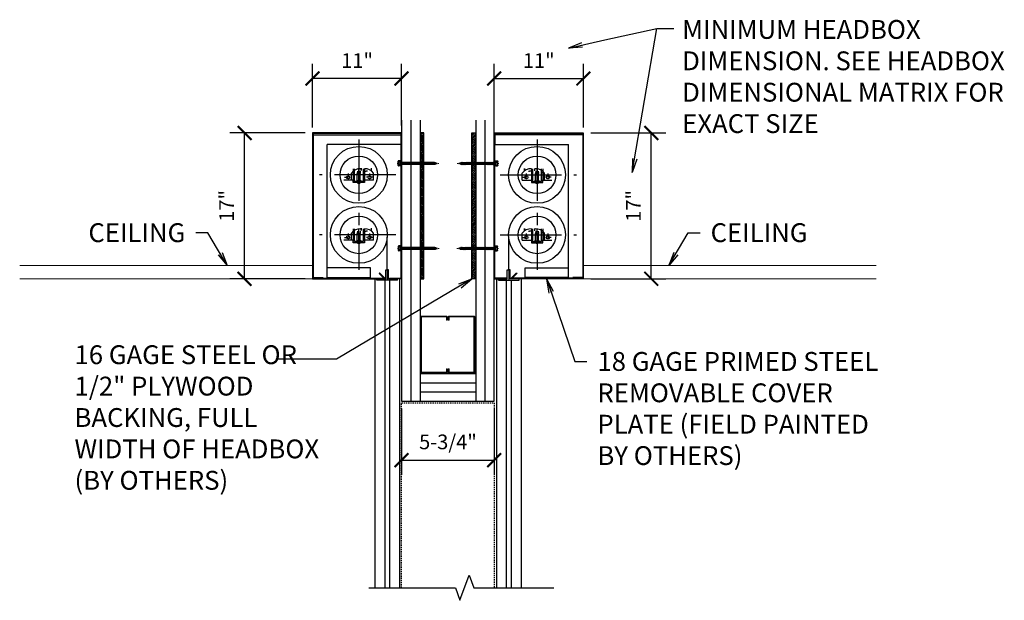
# Model space of a CAD drawing. Units: inches. Extents: x -285 to -184, y -36 to 23.
import ezdxf

# ---------------------------------------------------------------- set-up
doc = ezdxf.new("R2010")
doc.units = ezdxf.units.IN
doc.header["$LTSCALE"] = 0.5
doc.header["$MEASUREMENT"] = 0
for name, pattern in [('CENTER', [2, 1.25, -0.25, 0.25, -0.25]), ('CENTER2', [1.125, 0.75, -0.125, 0.125, -0.125]), ('HIDDEN', [0.375, 0.25, -0.125])]:
    doc.linetypes.add(name, pattern=pattern)
for name, color, linetype in [('1', 1, 'Continuous'), ('CENTER2', 1, 'CENTER2'), ('CENTRE', 1, 'CENTER'), ('FABRIC', 8, 'Continuous'), ('FIXINGS', 5, 'Continuous'), ('GUIDE', 1, 'Continuous'), ('HEADBOX', 2, 'Continuous'), ('TUBE', 6, 'Continuous')]:
    doc.layers.add(name, color=color, linetype=linetype)
for name, color, linetype, lineweight in [('A-Detl-Thin', 150, 'Continuous', 18), ('axis', 40, 'CENTER', 13), ('DIMUNI', 1, 'Continuous', 18), ('HID', 2, 'HIDDEN', 25), ('HIDDEN', 2, 'HIDDEN', 25)]:
    doc.layers.add(name, color=color, linetype=linetype, lineweight=lineweight)
doc.styles.add('Arch note', font='arial.ttf', dxfattribs={"width": 0.75})
doc.dimstyles.new('arch 12', dxfattribs={"dimscale": 12, "dimtxt": 0.125, "dimasz": 0.1175, "dimexe": 0.125, "dimexo": 0.0625, "dimgap": 0.09, "dimtad": 1, "dimdec": 4, "dimzin": 3, "dimdsep": 46, "dimlunit": 4, "dimtxsty": 'Arch note', "dimblk": 'ARCHTICK', "dimcen": 0.09, "dimadec": 0, "dimazin": 0, "dimtfac": 1, "dimtdec": 4, "dimtmove": 0, "dimatfit": 3, "dimldrblk": 'OPEN', "dimfxl": 1, "dimtolj": 1, "dimtzin": 0, "dimarcsym": 0})

# ---------------------------------------------------------------- blocks, each defined once
blk = doc.blocks.new('_ArchTick')
at = {"color": 0, "linetype": 'ByBlock', "const_width": 0.15}
blk.add_lwpolyline([(-0.5, -0.5), (0.5, 0.5)], dxfattribs=at)
blk = doc.blocks.new('_Open')
at = {"color": 0, "linetype": 'ByBlock', "lineweight": -2}
for p, q in [((-1, 0.167), (0, 0)), ((-1, -0.167), (0, 0)), ((0, 0), (-1, 0))]:
    blk.add_line(p, q, dxfattribs=at)
blk = doc.blocks.new('*U54')
at = {"layer": 'A-Detl-Thin', "linetype": 'ByBlock'}
blk.add_lwpolyline([(-0.5625, -1.625), (-0.7647, -1.625, -0.4142136), (-0.8125, -1.5772), (-0.8125, -0.0478, -0.4142136), (-0.7647, 0), (2.6397, 0, -0.4142136), (2.6875, -0.0478), (2.6875, -1.5772, -0.4142136), (2.6397, -1.625), (2.4375, -1.625), (2.4375, -1.5772), (2.6397, -1.5772), (2.6397, -0.0478), (-0.7647, -0.0478), (-0.7647, -1.5772), (-0.5625, -1.5772)], format="xyb", close=True, dxfattribs=at)
blk = doc.blocks.new('саморез сантехнический')
for p, q in [((-6.3, 6.5), (-7.5, 5.8)), ((-7.5, 0.7), (-7.5, 5.8)), ((-6.3, 0), (-7.5, 0.7)), ((-6.3, 6.5), (6.3, 6.5)), ((6.3, 0), (-6.3, 0)), ((-4.3, 0), (4.3, 0)), ((-3.8, 0.7), (-3.8, 5.8)), ((-3.8, -1.5), (3.7, 0)), ((-2.5, -0.7), (1.3, 0)), ((-2.5, -0.7), (-2.5, 0)), ((2.5, -0.7), (3.8, 0)), ((2.5, -0.2), (2.5, 0)), ((3.8, 0.7), (3.8, 5.8)), ((6.3, 6.5), (7.5, 5.8)), ((6.3, 0), (7.5, 0.7)), ((7.5, 0.7), (7.5, 5.8)), ((-3.8, -1.5), (-2.5, -0.7)), ((-3.8, -1.5), (-2.5, -1.7)), ((-3.8, -4.4), (3.7, -2.9)), ((-3.8, -4.4), (-2.5, -3.6)), ((-3.8, -4.4), (-2.5, -4.6)), ((-3.8, -7.2), (3.7, -5.8)), ((-3.8, -7.2), (-2.5, -6.5)), ((-3.8, -7.2), (-2.5, -7.5)), ((-3.8, -10.1), (3.7, -8.7)), ((-3.8, -10.1), (-2.5, -9.4)), ((-3.8, -10.1), (-2.5, -10.4)), ((-3.8, -13), (3.7, -11.6)), ((-3.8, -13), (-2.5, -12.3)), ((-3.8, -13), (-2.5, -13.3)), ((-3.8, -15.9), (3.7, -14.5)), ((-3.8, -15.9), (-2.5, -15.2)), ((-3.8, -15.9), (-2.5, -16.1)), ((-3.8, -18.8), (3.7, -17.3)), ((-3.8, -18.8), (-2.5, -18.1)), ((-3.8, -18.8), (-2.5, -19)), ((-3.8, -21.7), (3.7, -20.2)), ((-3.8, -21.7), (-2.5, -20.9)), ((-3.8, -21.7), (-2.5, -21.9)), ((-3.8, -24.6), (3.7, -23.1)), ((-3.8, -24.6), (-2.5, -23.8)), ((-3.8, -24.6), (-2.5, -24.8)), ((-3.8, -27.4), (3.7, -26)), ((-3.8, -27.4), (-2.5, -26.7)), ((-3.8, -27.4), (-2.5, -27.7)), ((-2.5, -1.7), (2.5, -0.7)), ((-2.5, -3.6), (-2.5, -1.7)), ((-2.5, -3.6), (2.5, -2.7)), ((-2.5, -4.6), (2.5, -3.6)), ((-2.5, -6.5), (-2.5, -4.6)), ((-2.5, -6.5), (2.5, -5.6)), ((-2.5, -7.5), (2.5, -6.5)), ((-2.5, -9.4), (-2.5, -7.5)), ((-2.5, -9.4), (2.5, -8.4)), ((-2.5, -10.4), (2.5, -9.4)), ((-2.5, -12.3), (-2.5, -10.4)), ((-2.5, -12.3), (2.5, -11.3)), ((-2.5, -13.3), (2.5, -12.3)), ((-2.5, -15.2), (-2.5, -13.3)), ((-2.5, -15.2), (2.5, -14.2)), ((-2.5, -16.1), (2.5, -15.2)), ((-2.5, -18.1), (-2.5, -16.1)), ((-2.5, -18.1), (2.5, -17.1)), ((-2.5, -19), (2.5, -18.1)), ((-2.5, -20.9), (-2.5, -19)), ((-2.5, -20.9), (2.5, -20)), ((-2.5, -21.9), (2.5, -20.9)), ((-2.5, -23.8), (-2.5, -21.9)), ((-2.5, -23.8), (2.5, -22.9)), ((-2.5, -24.8), (2.5, -23.8)), ((-2.5, -26.7), (-2.5, -24.8)), ((-2.5, -26.7), (2.5, -25.8)), ((-2.5, -27.7), (2.5, -26.7)), ((-2.5, -29.6), (-2.5, -27.7)), ((2.5, -2.7), (2.5, -0.7)), ((2.5, -2.7), (3.7, -2.9)), ((2.5, -3.6), (3.7, -2.9)), ((2.5, -5.6), (2.5, -3.6)), ((2.5, -5.6), (3.7, -5.8)), ((2.5, -6.5), (3.7, -5.8)), ((2.5, -8.4), (2.5, -6.5)), ((2.5, -8.4), (3.7, -8.7)), ((2.5, -9.4), (3.7, -8.7)), ((2.5, -11.3), (2.5, -9.4)), ((2.5, -11.3), (3.7, -11.6)), ((2.5, -12.3), (3.7, -11.6)), ((2.5, -14.2), (2.5, -12.3)), ((2.5, -14.2), (3.7, -14.5)), ((2.5, -15.2), (3.7, -14.5)), ((2.5, -17.1), (2.5, -15.2)), ((2.5, -17.1), (3.7, -17.3)), ((2.5, -18.1), (3.7, -17.3)), ((2.5, -20), (2.5, -18.1)), ((2.5, -20), (3.7, -20.2)), ((2.5, -20.9), (3.7, -20.2)), ((2.5, -22.9), (2.5, -20.9)), ((2.5, -22.9), (3.7, -23.1)), ((2.5, -23.8), (3.7, -23.1)), ((2.5, -25.8), (2.5, -23.8)), ((2.5, -25.8), (3.7, -26)), ((2.5, -26.7), (3.7, -26)), ((2.5, -28.6), (2.5, -26.7)), ((-3.8, -30.3), (3.7, -28.9)), ((-3.8, -30.3), (-2.5, -29.6)), ((-3.8, -30.3), (-2.5, -30.6)), ((-3.8, -33.2), (3.7, -31.8)), ((-3.8, -33.2), (-2.5, -32.5)), ((-3.8, -33.2), (-2.5, -33.5)), ((-3.8, -36.1), (3.7, -34.7)), ((-3.8, -36.1), (-2.5, -35.4)), ((-3.8, -36.1), (-2.5, -36.3)), ((-3.8, -39), (3.7, -37.5)), ((-3.8, -39), (-2.5, -38.3)), ((-3.8, -39), (-2.5, -39.2)), ((-3.8, -41.9), (3.7, -40.4)), ((-3.8, -41.9), (-2.5, -41.2)), ((-3.8, -41.9), (-2.5, -42.1)), ((-3.8, -44.8), (3.7, -43.3)), ((-3.8, -44.8), (-2.5, -44)), ((-3.8, -44.8), (-2.5, -45)), ((-3.8, -47.7), (3.7, -46.2)), ((-3.8, -47.7), (-2.5, -46.9)), ((-3.8, -47.7), (-2.5, -47.9)), ((-3.8, -50.5), (3.7, -49.1)), ((-3.8, -50.5), (-2.5, -49.8)), ((-3.8, -50.5), (-2.5, -50.8)), ((-3.8, -53.4), (3.7, -52)), ((-3.8, -53.4), (-2.5, -52.7)), ((-3.8, -53.4), (-2.5, -53.7)), ((-3.8, -56.3), (3.7, -54.9)), ((-3.8, -56.3), (-2.5, -55.6)), ((-3.8, -56.3), (-2.5, -56.6)), ((-2.5, -29.6), (2.5, -28.6)), ((-2.5, -30.6), (2.5, -29.6)), ((-2.5, -32.5), (-2.5, -30.6)), ((-2.5, -32.5), (2.5, -31.5)), ((-2.5, -33.5), (2.5, -32.5)), ((-2.5, -35.4), (-2.5, -33.5)), ((-2.5, -35.4), (2.5, -34.4)), ((-2.5, -36.3), (2.5, -35.4)), ((-2.5, -38.3), (-2.5, -36.3)), ((-2.5, -38.3), (2.5, -37.3)), ((-2.5, -39.2), (2.5, -38.3)), ((-2.5, -41.2), (-2.5, -39.2)), ((-2.5, -41.2), (2.5, -40.2)), ((-2.5, -42.1), (2.5, -41.2)), ((-2.5, -44), (-2.5, -42.1)), ((-2.5, -44), (2.5, -43.1)), ((-2.5, -45), (2.5, -44)), ((-2.5, -46.9), (-2.5, -45)), ((-2.5, -46.9), (2.5, -46)), ((-2.5, -47.9), (2.5, -46.9)), ((-2.5, -49.8), (-2.5, -47.9)), ((-2.5, -49.8), (2.5, -48.9)), ((-2.5, -50.8), (2.5, -49.8)), ((-2.5, -52.7), (-2.5, -50.8)), ((-2.5, -52.7), (2.5, -51.7)), ((-2.5, -53.7), (2.5, -52.7)), ((-2.5, -55.6), (-2.5, -53.7)), ((-2.5, -55.6), (2.5, -54.6)), ((-2.5, -56.6), (2.5, -55.6)), ((-2.5, -58.5), (-2.5, -56.6)), ((2.5, -28.6), (3.7, -28.9)), ((2.5, -29.6), (3.7, -28.9)), ((2.5, -31.5), (2.5, -29.6)), ((2.5, -31.5), (3.7, -31.8)), ((2.5, -32.5), (3.7, -31.8)), ((2.5, -34.4), (2.5, -32.5)), ((2.5, -34.4), (3.7, -34.7)), ((2.5, -35.4), (3.7, -34.7)), ((2.5, -37.3), (2.5, -35.4)), ((2.5, -37.3), (3.7, -37.5)), ((2.5, -38.3), (3.7, -37.5)), ((2.5, -40.2), (2.5, -38.3)), ((2.5, -40.2), (3.7, -40.4)), ((2.5, -41.2), (3.7, -40.4)), ((2.5, -43.1), (2.5, -41.2)), ((2.5, -43.1), (3.7, -43.3)), ((2.5, -44), (3.7, -43.3)), ((2.5, -46), (2.5, -44)), ((2.5, -46), (3.7, -46.2)), ((2.5, -46.9), (3.7, -46.2)), ((2.5, -48.9), (2.5, -46.9)), ((2.5, -48.9), (3.7, -49.1)), ((2.5, -49.8), (3.7, -49.1)), ((2.5, -51.7), (2.5, -49.8)), ((2.5, -51.7), (3.7, -52)), ((2.5, -52.7), (3.7, -52)), ((2.5, -54.6), (2.5, -52.7)), ((2.5, -54.6), (3.7, -54.9)), ((2.5, -55.6), (3.7, -54.9)), ((2.5, -57.5), (2.5, -55.6)), ((-3.8, -59.2), (3.7, -57.8)), ((-3.8, -59.2), (-2.5, -58.5)), ((-3.8, -59.2), (-2.5, -59.4)), ((-3.8, -62.1), (3.7, -60.6)), ((-3.8, -62.1), (-2.5, -61.4)), ((-3.8, -62.1), (-2.5, -62.3)), ((-3.8, -65), (3.7, -63.5)), ((-3.8, -65), (-2.5, -64.3)), ((-3.8, -65), (-2.5, -65.2)), ((-3.8, -67.9), (3.7, -66.4)), ((-3.8, -67.9), (-2.5, -67.1)), ((-3.8, -67.9), (-2.5, -68.1)), ((-3.8, -70.7), (3.7, -69.3)), ((-3.8, -70.7), (-2.5, -70)), ((-3.8, -70.7), (-2.5, -71)), ((-3.8, -73.6), (3.7, -72.2)), ((-3.8, -73.6), (-2.5, -72.9)), ((-3.8, -73.6), (-2.5, -73.9)), ((-3.8, -76.5), (3.7, -75.1)), ((-3.8, -76.5), (-2.5, -75.8)), ((-3.8, -76.5), (-2.5, -76.8)), ((-3.8, -79.4), (3.7, -78)), ((-3.8, -79.4), (-2.5, -78.7)), ((-3.8, -79.4), (-2.5, -79.6)), ((-3.8, -82.3), (3.7, -80.8)), ((-3.8, -82.3), (-2.5, -81.6)), ((-3.8, -82.3), (-2.5, -82.5)), ((-3.8, -85.2), (3.7, -83.7)), ((-3.8, -85.2), (-2.5, -84.5)), ((-3.8, -85.2), (-2.5, -85.4)), ((-2.5, -58.5), (2.5, -57.5)), ((-2.5, -59.4), (2.5, -58.5)), ((-2.5, -61.4), (-2.5, -59.4)), ((-2.5, -61.4), (2.5, -60.4)), ((-2.5, -62.3), (2.5, -61.4)), ((-2.5, -64.3), (-2.5, -62.3)), ((-2.5, -64.3), (2.5, -63.3)), ((-2.5, -65.2), (2.5, -64.3)), ((-2.5, -67.1), (-2.5, -65.2)), ((-2.5, -67.1), (2.5, -66.2)), ((-2.5, -68.1), (2.5, -67.1)), ((-2.5, -70), (-2.5, -68.1)), ((-2.5, -70), (2.5, -69.1)), ((-2.5, -71), (2.5, -70)), ((-2.5, -72.9), (-2.5, -71)), ((-2.5, -72.9), (2.5, -71.9)), ((-2.5, -73.9), (2.5, -72.9)), ((-2.5, -75.8), (-2.5, -73.9)), ((-2.5, -75.8), (2.5, -74.8)), ((-2.5, -76.8), (2.5, -75.8)), ((-2.5, -78.7), (-2.5, -76.8)), ((-2.5, -78.7), (2.5, -77.7)), ((-2.5, -79.6), (2.5, -78.7)), ((-2.5, -81.6), (-2.5, -79.6)), ((-2.5, -81.6), (2.5, -80.6)), ((-2.5, -82.5), (2.5, -81.6)), ((-2.5, -84.5), (-2.5, -82.5)), ((-2.5, -84.5), (2.5, -83.5)), ((-2.5, -85.4), (2.5, -84.5)), ((-2.5, -87.3), (-2.5, -85.4)), ((2.5, -57.5), (3.7, -57.8)), ((2.5, -58.5), (3.7, -57.8)), ((2.5, -60.4), (2.5, -58.5)), ((2.5, -60.4), (3.7, -60.6)), ((2.5, -61.4), (3.7, -60.6)), ((2.5, -63.3), (2.5, -61.4)), ((2.5, -63.3), (3.7, -63.5)), ((2.5, -64.3), (3.7, -63.5)), ((2.5, -66.2), (2.5, -64.3)), ((2.5, -66.2), (3.7, -66.4)), ((2.5, -67.1), (3.7, -66.4)), ((2.5, -69.1), (2.5, -67.1)), ((2.5, -69.1), (3.7, -69.3)), ((2.5, -70), (3.7, -69.3)), ((2.5, -71.9), (2.5, -70)), ((2.5, -71.9), (3.7, -72.2)), ((2.5, -72.9), (3.7, -72.2)), ((2.5, -74.8), (2.5, -72.9)), ((2.5, -74.8), (3.7, -75.1)), ((2.5, -75.8), (3.7, -75.1)), ((2.5, -77.7), (2.5, -75.8)), ((2.5, -77.7), (3.7, -78)), ((2.5, -78.7), (3.7, -78)), ((2.5, -80.6), (2.5, -78.7)), ((2.5, -80.6), (3.7, -80.8)), ((2.5, -81.6), (3.7, -80.8)), ((2.5, -83.5), (2.5, -81.6)), ((2.5, -83.5), (3.7, -83.7)), ((2.5, -84.5), (3.7, -83.7)), ((2.5, -86.4), (2.5, -84.5)), ((-3.8, -88.1), (3.7, -86.6)), ((-3.8, -88.1), (-2.5, -87.3)), ((-3.8, -88.1), (-2.5, -88.3)), ((-3.8, -91), (3.7, -89.5)), ((-3.8, -91), (-2.5, -90.2)), ((-3.8, -91), (-2.5, -91.2)), ((-3.8, -93.8), (3.7, -92.4)), ((-3.8, -93.8), (-2.5, -93.1)), ((-3.8, -93.8), (-2.5, -94.1)), ((-3.8, -96.7), (3.7, -95.3)), ((-3.8, -96.7), (-2.5, -96)), ((-3.8, -96.7), (-2.5, -97)), ((-3.8, -99.6), (3.7, -98.2)), ((-3.8, -99.6), (-2.5, -98.9)), ((-3.8, -99.6), (-2.5, -99.9)), ((-2.5, -87.3), (2.5, -86.4)), ((-2.5, -88.3), (2.5, -87.3)), ((-2.5, -90.2), (-2.5, -88.3)), ((-2.5, -90.2), (2.5, -89.3)), ((-2.5, -91.2), (2.5, -90.2)), ((-2.5, -93.1), (-2.5, -91.2)), ((-2.5, -93.1), (2.5, -92.2)), ((-2.5, -94.1), (2.5, -93.1)), ((-2.5, -96), (-2.5, -94.1)), ((-2.5, -96), (2.5, -95)), ((-2.5, -97), (2.5, -96)), ((-2.5, -98.4), (-2.5, -97)), ((-2.5, -98.9), (2.5, -97.9)), ((-2.5, -98.4), (-2.4, -98.9)), ((-2.5, -99.9), (2.5, -98.9)), ((-2.1, -99.8), (-1.4, -101.8)), ((-2, -102.2), (2.4, -101.3)), ((-2, -102.2), (-0.7, -101.4)), ((-2, -102.2), (-0.7, -102.4)), ((-1.3, -102.3), (0, -106.4)), ((-0.7, -101.4), (1.1, -101.1)), ((-0.7, -102.4), (1.1, -102)), ((0, -106.4), (1.4, -101.9)), ((1.1, -101.1), (2.4, -101.3)), ((1.1, -102), (2.4, -101.3)), ((1.6, -101.2), (2.3, -98.9)), ((2.5, -86.4), (3.7, -86.6)), ((2.5, -87.3), (3.7, -86.6)), ((2.5, -89.3), (2.5, -87.3)), ((2.5, -89.3), (3.7, -89.5)), ((2.5, -90.2), (3.7, -89.5)), ((2.5, -92.2), (2.5, -90.2)), ((2.5, -92.2), (3.7, -92.4)), ((2.5, -93.1), (3.7, -92.4)), ((2.5, -95.5), (2.5, -93.1)), ((2.5, -95), (3.7, -95.3)), ((2.5, -96), (3.7, -95.3)), ((2.5, -97.9), (2.5, -96)), ((2.5, -97.9), (3.7, -98.2)), ((2.5, -98.9), (3.7, -98.2)), ((2.5, -98.4), (2.5, -98.4))]:
    blk.add_line(p, q)
for points in [[(-3.8, 5.8), (-5.6, 6.9), (-7.5, 5.8)], [(-7.5, 0.7), (-5.6, -0.4), (-3.8, 0.7)], [(3.8, 5.8), (0, 6.9), (-3.8, 5.8)], [(-3.8, 0.7), (0, -0.4), (3.8, 0.7)], [(7.5, 5.8), (5.6, 6.9), (3.8, 5.8)], [(3.8, 0.7), (5.6, -0.4), (7.5, 0.7)]]:
    blk.add_rational_spline(points, [1.31624349047, 1.51986706708, 1.31624349047], degree=2)
at = {"layer": 'axis', "ltscale": 10}
blk.add_line((0, 9.8), (0, -111.4), dxfattribs=at)
blk = doc.blocks.new('*D65')
at = {"layer": 'Defpoints', "color": 0, "transparency": 16777216}
for p in [(-227.39, 11.75), (-220.46, 11.75), (-227.39, -3.13), (-245.93, -15.61), (-236.48, -15.61), (-236.48, -21.64)]:
    blk.add_point(p, dxfattribs=at)
at = {"layer": 'DIMUNI', "color": 0, "lineweight": -2, "transparency": 16777216}
for p, q in [((-226.64, 11.75), (-218.96, 11.75)), ((-220.46, -3.13), (-220.46, 11.75)), ((-226.64, -3.13), (-218.96, -3.13)), ((-245.93, -16.36), (-245.93, -23.14)), ((-236.48, -16.36), (-236.48, -23.14)), ((-245.93, -21.64), (-236.48, -21.64))]:
    blk.add_line(p, q, dxfattribs=at)
at = {"layer": 'DIMUNI', "color": 0, "lineweight": -2, "transparency": 16777216, "xscale": 1.41, "yscale": 1.41, "zscale": 1.41}
for p, rotation in [((-220.46, 11.75), 90), ((-220.46, -3.13), 270), ((-245.93, -21.64), 180)]:
    blk.add_blockref('_ArchTick', p, dxfattribs=dict(at, rotation=rotation))
blk.add_blockref('_ArchTick', (-236.48, -21.64), dxfattribs=at)
at = {"layer": 'DIMUNI', "color": 0, "transparency": 16777216, "insert": (-222.29, 4.31), "char_height": 1.5, "width": 2.0612, "attachment_point": 5, "rotation": 90, "style": 'Arch note'}
blk.add_mtext('\\A1;17"', dxfattribs=at)
at = {"layer": 'DIMUNI', "color": 0, "transparency": 16777216, "insert": (-241.2, -19.78), "char_height": 1.5, "width": 3.7832, "attachment_point": 5, "style": 'Arch note'}
blk.add_mtext('\\A1;5-3/4"', dxfattribs=at)
blk = doc.blocks.new('*D64')
at = {"layer": 'Defpoints', "color": 0, "transparency": 16777216}
for p in [(-227.39, 17.31), (-236.48, 11.75), (-227.39, 11.57)]:
    blk.add_point(p, dxfattribs=at)
at = {"layer": 'DIMUNI', "color": 0, "lineweight": -2, "transparency": 16777216}
for p, q in [((-236.48, 12.5), (-236.48, 18.81)), ((-227.39, 12.32), (-227.39, 18.81)), ((-236.48, 17.31), (-227.39, 17.31))]:
    blk.add_line(p, q, dxfattribs=at)
at = {"layer": 'DIMUNI', "color": 0, "lineweight": -2, "transparency": 16777216, "xscale": 1.41, "yscale": 1.41, "zscale": 1.41, "rotation": 180}
blk.add_blockref('_ArchTick', (-236.48, 17.31), dxfattribs=at)
at = {"layer": 'DIMUNI', "color": 0, "lineweight": -2, "transparency": 16777216, "xscale": 1.41, "yscale": 1.41, "zscale": 1.41}
blk.add_blockref('_ArchTick', (-227.39, 17.31), dxfattribs=at)
at = {"layer": 'DIMUNI', "color": 0, "transparency": 16777216, "insert": (-231.94, 19.14), "char_height": 1.5, "width": 1.2931, "attachment_point": 5, "style": 'Arch note'}
blk.add_mtext('\\A1;11"', dxfattribs=at)
blk = doc.blocks.new('*D72')
at = {"layer": 'Defpoints', "color": 0, "transparency": 16777216}
for p in [(-261.95, 11.75), (-255.01, 11.75), (-255.01, -3.13)]:
    blk.add_point(p, dxfattribs=at)
at = {"layer": 'DIMUNI', "color": 0, "lineweight": -2, "transparency": 16777216}
for p, q in [((-255.76, 11.75), (-263.45, 11.75)), ((-261.95, -3.13), (-261.95, 11.75)), ((-255.76, -3.13), (-263.45, -3.13))]:
    blk.add_line(p, q, dxfattribs=at)
at = {"layer": 'DIMUNI', "color": 0, "lineweight": -2, "transparency": 16777216, "xscale": 1.41, "yscale": 1.41, "zscale": 1.41}
for p, rotation in [((-261.95, 11.75), 90), ((-261.95, -3.13), 270)]:
    blk.add_blockref('_ArchTick', p, dxfattribs=dict(at, rotation=rotation))
at = {"layer": 'DIMUNI', "color": 0, "transparency": 16777216, "insert": (-263.78, 4.31), "char_height": 1.5, "width": 2.0612, "attachment_point": 5, "rotation": 90, "style": 'Arch note'}
blk.add_mtext('\\A1;17"', dxfattribs=at)
blk = doc.blocks.new('*D73')
at = {"layer": 'Defpoints', "color": 0, "transparency": 16777216}
for p in [(-255.01, 17.31), (-255.01, 11.57), (-245.93, 11.75)]:
    blk.add_point(p, dxfattribs=at)
at = {"layer": 'DIMUNI', "color": 0, "lineweight": -2, "transparency": 16777216}
for p, q in [((-255.01, 12.32), (-255.01, 18.81)), ((-245.93, 12.5), (-245.93, 18.81)), ((-245.93, 17.31), (-255.01, 17.31))]:
    blk.add_line(p, q, dxfattribs=at)
at = {"layer": 'DIMUNI', "color": 0, "lineweight": -2, "transparency": 16777216, "xscale": 1.41, "yscale": 1.41, "zscale": 1.41, "rotation": 180}
blk.add_blockref('_ArchTick', (-255.01, 17.31), dxfattribs=at)
at = {"layer": 'DIMUNI', "color": 0, "lineweight": -2, "transparency": 16777216, "xscale": 1.41, "yscale": 1.41, "zscale": 1.41}
blk.add_blockref('_ArchTick', (-245.93, 17.31), dxfattribs=at)
at = {"layer": 'DIMUNI', "color": 0, "transparency": 16777216, "insert": (-250.47, 19.14), "char_height": 1.5, "width": 1.2931, "attachment_point": 5, "style": 'Arch note'}
blk.add_mtext('\\A1;11"', dxfattribs=at)

msp = doc.modelspace()

# ---------------------------------------------------------------- hatches: boundary and pattern name
h = msp.add_hatch()
h.set_pattern_fill('ANSI31', color=256)
h.set_pattern_definition([(45, (-10.81462, -3), (-0.08838835, 0.08838835), [])])
h.paths.add_polyline_path([(-244.03935, 11.75296), (-243.655, 11.75296), (-243.655, 3.07976), (-244.03935, 3.07976)])
h.paths.add_polyline_path([(-244.03935, 3.07976), (-243.655, 3.07976), (-243.655, 2.58369), (-244.03935, 2.58369)])
h.paths.add_polyline_path([(-244.03935, 2.58369), (-243.655, 2.58965), (-243.655, 0.22756), (-244.03935, 0.2216)])
h.paths.add_polyline_path([(-244.03935, 0.2216), (-243.655, 0.2216), (-243.655, -0.27447), (-244.03935, -0.27447)])
h.paths.add_polyline_path([(-244.03935, -0.27447), (-243.655, -0.27447), (-243.655, -3.13282), (-244.03935, -3.13282)])
h = msp.add_hatch()
h.set_pattern_fill('ANSI31', color=256)
h.set_pattern_definition([(45, (-0.9375, -3), (-0.08838835, 0.08838835), [])])
h.paths.add_polyline_path([(-238.36541, 11.75296), (-238.74976, 11.75296), (-238.74976, 3.07976), (-238.36541, 3.07976)])
h.paths.add_polyline_path([(-238.36541, 3.07976), (-238.74976, 3.07976), (-238.74976, 2.58369), (-238.36541, 2.58369)])
h.paths.add_polyline_path([(-238.36541, 2.58369), (-238.74976, 2.58965), (-238.74976, 0.22756), (-238.36541, 0.2216)])
h.paths.add_polyline_path([(-238.36541, 0.2216), (-238.74976, 0.2216), (-238.74976, -0.27447), (-238.36541, -0.27447)])
h.paths.add_polyline_path([(-238.36541, -0.27447), (-238.74976, -0.27447), (-238.74976, -3.13282), (-238.36541, -3.13282)])

# ---------------------------------------------------------------- linework, layer by layer
for p, q in [((-245.92791, 13.05248), (-245.92791, -15.61295)), ((-244.97685, 13.05248), (-244.97685, -15.61295)), ((-244.03935, 13.05248), (-244.03935, -15.61295)), ((-238.36541, 13.05248), (-238.36541, -15.61295)), ((-237.42791, 13.05248), (-237.42791, -15.61295)), ((-236.47685, -15.61295), (-236.47685, 13.05248)), ((-244.03935, -12.80045), (-238.36541, -12.80045)), ((-244.03935, -13.73795), (-238.36541, -13.73795)), ((-244.03935, -14.67545), (-238.36541, -14.67545)), ((-245.92791, -15.61295), (-236.47685, -15.61295))]:
    msp.add_line(p, q)
for points in [[(-243.655, 11.75296), (-244.03935, 11.75296), (-244.03935, -3.13282), (-243.655, -3.13282)], [(-238.74976, 11.75296), (-238.36541, 11.75296), (-238.36541, -3.13282), (-238.74976, -3.13282)]]:
    msp.add_lwpolyline(points, close=True)
msp.add_lwpolyline([(-249.28292, -34.6641), (-240.44702, -34.6641), (-239.98683, -35.95254), (-239.03577, -33.37565), (-238.57561, -34.6641), (-230.40886, -34.6641)])
at = {"layer": '1'}
for p, q in [((-250.87365, 8.09481), (-250.87365, 6.93423)), ((-250.7475, 6.80808), (-250.7475, 8.09481)), ((-250.29335, 6.85854), (-250.29335, 8.09481)), ((-249.99044, 8.09481), (-250.11659, 8.09481)), ((-249.83921, 8.09481), (-249.83921, 6.93423)), ((-249.71306, 8.09481), (-249.71306, 6.93423)), ((-248.956, 8.09481), (-249.08215, 8.09481)), ((-233.44876, 8.09481), (-233.32261, 8.09481)), ((-232.6917, 8.09481), (-232.6917, 6.93423)), ((-232.56555, 8.09481), (-232.56555, 6.93423)), ((-232.41432, 8.09481), (-232.28817, 8.09481)), ((-232.11141, 6.85854), (-232.11141, 8.09481)), ((-231.65727, 6.80808), (-231.65727, 8.09481)), ((-231.53112, 8.09481), (-231.53112, 6.93423)), ((-251.0501, 6.93423), (-251.0501, 7.64067)), ((-250.4195, 7.86774), (-250.44473, 7.61544)), ((-250.44473, 7.61544), (-250.29335, 7.61544)), ((-250.44473, 6.85854), (-250.44473, 7.61544)), ((-250.14197, 7.61544), (-250.29335, 7.61544)), ((-250.1672, 7.86774), (-250.14197, 7.61544)), ((-250.14197, 6.85854), (-250.14197, 7.61544)), ((-249.66245, 7.86774), (-249.5363, 7.86774)), ((-249.41014, 7.86774), (-249.5363, 7.86774)), ((-248.77954, 6.93423), (-248.77954, 7.64067)), ((-233.62522, 6.93423), (-233.62522, 7.64067)), ((-232.99462, 7.86774), (-232.86847, 7.86774)), ((-232.74232, 7.86774), (-232.86847, 7.86774)), ((-232.23756, 7.86774), (-232.26279, 7.61544)), ((-232.26279, 6.85854), (-232.26279, 7.61544)), ((-232.26279, 7.61544), (-232.11141, 7.61544)), ((-231.96003, 7.61544), (-232.11141, 7.61544)), ((-231.98526, 7.86774), (-231.96003, 7.61544)), ((-231.96003, 6.85854), (-231.96003, 7.61544)), ((-231.35466, 6.93423), (-231.35466, 7.64067)), ((-250.7475, 6.93423), (-251.80716, 6.93423)), ((-250.87365, 6.68193), (-250.87365, 6.93423)), ((-249.71306, 6.68193), (-250.87365, 6.68193)), ((-249.83921, 6.80808), (-250.7475, 6.80808)), ((-250.04105, 6.85854), (-250.54565, 6.85854)), ((-250.54565, 6.85854), (-250.54565, 6.80808)), ((-250.04105, 6.85854), (-250.04105, 6.80808)), ((-249.83921, 6.93423), (-249.83921, 6.80808)), ((-248.77954, 6.93423), (-249.71306, 6.93423)), ((-249.71306, 6.93423), (-249.71306, 6.68193)), ((-233.62522, 6.93423), (-232.6917, 6.93423)), ((-232.6917, 6.93423), (-232.6917, 6.68193)), ((-232.6917, 6.68193), (-231.53112, 6.68193)), ((-232.56555, 6.93423), (-232.56555, 6.80808)), ((-232.56555, 6.80808), (-231.65727, 6.80808)), ((-232.36371, 6.85854), (-231.85911, 6.85854)), ((-232.36371, 6.85854), (-232.36371, 6.80808)), ((-231.85911, 6.85854), (-231.85911, 6.80808)), ((-231.65727, 6.93423), (-230.5976, 6.93423)), ((-231.53112, 6.68193), (-231.53112, 6.93423)), ((-251.0501, 0.80561), (-251.0501, 1.51205)), ((-250.87365, 1.96619), (-250.87365, 0.80561)), ((-250.7475, 0.67945), (-250.7475, 1.96619)), ((-250.4195, 1.73912), (-250.44473, 1.48682)), ((-250.44473, 1.48682), (-250.29335, 1.48682)), ((-250.44473, 0.72992), (-250.44473, 1.48682)), ((-250.29335, 0.72992), (-250.29335, 1.96619)), ((-250.14197, 1.48682), (-250.29335, 1.48682)), ((-250.1672, 1.73912), (-250.14197, 1.48682)), ((-250.14197, 0.72992), (-250.14197, 1.48682)), ((-249.99044, 1.96619), (-250.11659, 1.96619)), ((-249.83921, 1.96619), (-249.83921, 0.80561)), ((-249.71306, 1.96619), (-249.71306, 0.80561)), ((-249.66245, 1.73912), (-249.5363, 1.73912)), ((-249.41014, 1.73912), (-249.5363, 1.73912)), ((-248.956, 1.96619), (-249.08215, 1.96619)), ((-248.77954, 0.80561), (-248.77954, 1.51205)), ((-233.62522, 0.80561), (-233.62522, 1.51205)), ((-233.44876, 1.96619), (-233.32261, 1.96619)), ((-232.99462, 1.73912), (-232.86847, 1.73912)), ((-232.74232, 1.73912), (-232.86847, 1.73912)), ((-232.6917, 1.96619), (-232.6917, 0.80561)), ((-232.56555, 1.96619), (-232.56555, 0.80561)), ((-232.41432, 1.96619), (-232.28817, 1.96619)), ((-232.23756, 1.73912), (-232.26279, 1.48682)), ((-232.26279, 0.72992), (-232.26279, 1.48682)), ((-232.26279, 1.48682), (-232.11141, 1.48682)), ((-232.11141, 0.72992), (-232.11141, 1.96619)), ((-231.96003, 1.48682), (-232.11141, 1.48682)), ((-231.98526, 1.73912), (-231.96003, 1.48682)), ((-231.96003, 0.72992), (-231.96003, 1.48682)), ((-231.65727, 0.67945), (-231.65727, 1.96619)), ((-231.53112, 1.96619), (-231.53112, 0.80561)), ((-231.35466, 0.80561), (-231.35466, 1.51205)), ((-250.7475, 0.80561), (-251.80716, 0.80561)), ((-250.87365, 0.5533), (-250.87365, 0.80561)), ((-249.71306, 0.5533), (-250.87365, 0.5533)), ((-249.83921, 0.67945), (-250.7475, 0.67945)), ((-250.04105, 0.72992), (-250.54565, 0.72992)), ((-250.54565, 0.72992), (-250.54565, 0.67945)), ((-250.04105, 0.72992), (-250.04105, 0.67945)), ((-249.83921, 0.80561), (-249.83921, 0.67945)), ((-248.77954, 0.80561), (-249.71306, 0.80561)), ((-249.71306, 0.80561), (-249.71306, 0.5533)), ((-233.62522, 0.80561), (-232.6917, 0.80561)), ((-232.6917, 0.80561), (-232.6917, 0.5533)), ((-232.6917, 0.5533), (-231.53112, 0.5533)), ((-232.56555, 0.80561), (-232.56555, 0.67945)), ((-232.56555, 0.67945), (-231.65727, 0.67945)), ((-232.36371, 0.72992), (-231.85911, 0.72992)), ((-232.36371, 0.72992), (-232.36371, 0.67945)), ((-231.85911, 0.72992), (-231.85911, 0.67945)), ((-231.65727, 0.80561), (-230.5976, 0.80561)), ((-231.53112, 0.5533), (-231.53112, 0.80561)), ((-247.40275, -2.22453), (-247.40275, -0.79938)), ((-235.00201, -2.22453), (-235.00201, -0.79938)), ((-247.55413, -3.13282), (-247.55413, -2.22453)), ((-247.55413, -2.22453), (-247.40275, -2.22453)), ((-247.40275, -2.22453), (-247.40275, -3.2842)), ((-247.40275, -2.22453), (-247.40275, -3.2842)), ((-247.25137, -2.22453), (-247.40275, -2.22453)), ((-247.25137, -3.13282), (-247.25137, -2.22453)), ((-235.15339, -3.13282), (-235.15339, -2.22453)), ((-235.15339, -2.22453), (-235.00201, -2.22453)), ((-235.00201, -2.22453), (-235.00201, -3.2842)), ((-235.00201, -2.22453), (-235.00201, -3.2842)), ((-234.85063, -2.22453), (-235.00201, -2.22453)), ((-234.85063, -3.13282), (-234.85063, -2.22453)), ((-248.46242, -3.13282), (-247.55413, -3.13282)), ((-248.46242, -3.2842), (-248.46242, -3.13282)), ((-246.34309, -3.2842), (-248.46242, -3.2842)), ((-246.34309, -3.13282), (-247.25137, -3.13282)), ((-246.34309, -3.2842), (-246.34309, -3.13282)), ((-236.06167, -3.13282), (-235.15339, -3.13282)), ((-236.06167, -3.2842), (-236.06167, -3.13282)), ((-236.06167, -3.2842), (-233.94234, -3.2842)), ((-233.94234, -3.13282), (-234.85063, -3.13282)), ((-233.94234, -3.2842), (-233.94234, -3.13282))]:
    msp.add_line(p, q, dxfattribs=at)
for centre in [(-251.39086, 7.22437), (-249.19584, 7.22437), (-233.20892, 7.22437), (-231.0139, 7.22437), (-251.39086, 1.09575), (-249.19584, 1.09575), (-233.20892, 1.09575), (-231.0139, 1.09575)]:
    msp.add_circle(centre, 0.164, dxfattribs=at)
for centre, radius, start, end in [((-250.1823, 7.04336), 1.0535, 86.4241738, 145.4604172), ((-249.64735, 7.04336), 1.0535, 34.5395828, 93.5758262), ((-232.75741, 7.04336), 1.0535, 86.4241738, 145.4604172), ((-232.22247, 7.04336), 1.0535, 34.5395828, 93.5758262), ((-250.29335, 6.96576), 0.3343, 238.1092082, 301.8907918), ((-232.11141, 6.96576), 0.3343, 238.1092082, 301.8907918), ((-250.1823, 0.91474), 1.0535, 86.4241738, 145.4604172), ((-249.64735, 0.91474), 1.0535, 34.5395828, 93.5758262), ((-232.75741, 0.91474), 1.0535, 86.4241738, 145.4604172), ((-232.22247, 0.91474), 1.0535, 34.5395828, 93.5758262), ((-250.29335, 0.83714), 0.3343, 238.1092082, 301.8907918), ((-232.11141, 0.83714), 0.3343, 238.1092082, 301.8907918)]:
    msp.add_arc(centre, radius, start, end, dxfattribs=at)
at = {"layer": 'CENTER2'}
for p, q in [((-251.74409, 7.22437), (-251.05026, 7.22437)), ((-251.39086, 7.61544), (-251.39086, 6.93423)), ((-248.84262, 7.22437), (-249.53645, 7.22437)), ((-249.19584, 7.61544), (-249.19584, 6.93423)), ((-233.56214, 7.22437), (-232.86831, 7.22437)), ((-233.20892, 7.61544), (-233.20892, 6.93423)), ((-230.66068, 7.22437), (-231.3545, 7.22437)), ((-231.0139, 7.61544), (-231.0139, 6.93423)), ((-250.29335, 6.93423), (-250.29335, 6.60623)), ((-232.11141, 6.93423), (-232.11141, 6.60623)), ((-251.74409, 1.09575), (-251.05026, 1.09575)), ((-251.39086, 1.48682), (-251.39086, 0.80561)), ((-248.84262, 1.09575), (-249.53645, 1.09575)), ((-249.19584, 1.48682), (-249.19584, 0.80561)), ((-233.56214, 1.09575), (-232.86831, 1.09575)), ((-233.20892, 1.48682), (-233.20892, 0.80561)), ((-230.66068, 1.09575), (-231.3545, 1.09575)), ((-231.0139, 1.48682), (-231.0139, 0.80561)), ((-250.29335, 0.80561), (-250.29335, 0.47761)), ((-232.11141, 0.80561), (-232.11141, 0.47761))]:
    msp.add_line(p, q, dxfattribs=at)
at = {"layer": 'CENTRE', "ltscale": 10}
for p, q in [((-250.29335, 11.09188), (-250.29335, -2.22317)), ((-232.11141, 11.09188), (-232.11141, -2.22317)), ((-246.52857, 7.47667), (-254.29992, 7.47667)), ((-235.8762, 7.47667), (-228.10484, 7.47667)), ((-246.52857, 1.34805), (-254.29992, 1.34805)), ((-235.8762, 1.34805), (-228.10484, 1.34805))]:
    msp.add_line(p, q, dxfattribs=at)
at = {"layer": 'DIMUNI'}
for p, q in [((-255.01076, -1.78437), (-284.88504, -1.78437)), ((-255.01076, -1.78437), (-284.88504, -1.78437)), ((-227.394, -1.78437), (-197.51972, -1.78437)), ((-227.394, -1.78437), (-197.51972, -1.78437)), ((-255.01076, -3.13282), (-284.88504, -3.13282)), ((-255.01076, -3.13282), (-284.88504, -3.13282)), ((-227.394, -3.13282), (-197.51972, -3.13282)), ((-227.394, -3.13282), (-197.51972, -3.13282))]:
    msp.add_line(p, q, dxfattribs=at)
at = {"layer": 'FABRIC'}
for p, q in [((-247.40248, -1.63572), (-247.40248, 1.11708)), ((-235.00228, -1.63572), (-235.00228, 1.11708))]:
    msp.add_line(p, q, dxfattribs=at)
for centre in [(-250.29335, 7.47667), (-232.11141, 7.47667), (-250.29335, 1.34805), (-232.11141, 1.34805)]:
    msp.add_circle(centre, 2.90147, dxfattribs=at)
at = {"layer": 'FIXINGS'}
for p, q in [((-254.95021, 11.57749), (-245.98846, 11.57749)), ((-245.98846, 11.57749), (-245.98846, 10.56829)), ((-227.45455, 11.57749), (-236.4163, 11.57749)), ((-236.4163, 11.57749), (-236.4163, 10.56829)), ((-245.98846, 10.56829), (-253.51319, 10.56829)), ((-253.51319, -3.01171), (-253.51319, 10.56829)), ((-236.4163, 10.56829), (-228.89157, 10.56829)), ((-228.89157, -3.01171), (-228.89157, 10.56829)), ((-254.95021, 4.88027), (-254.95021, -3.01171)), ((-227.45455, 4.88027), (-227.45455, -3.01171)), ((-249.09208, -2.00251), (-253.51319, -2.00251)), ((-249.09208, -3.01171), (-249.09208, -2.00251)), ((-233.31269, -2.00251), (-228.89157, -2.00251)), ((-233.31269, -3.01171), (-233.31269, -2.00251)), ((-254.95021, -3.01171), (-253.941, -3.01171)), ((-253.51319, -3.01171), (-249.09208, -3.01171)), ((-228.89157, -3.01171), (-233.31269, -3.01171)), ((-227.45455, -3.01171), (-228.46376, -3.01171))]:
    msp.add_line(p, q, dxfattribs=at)
at = {"layer": 'GUIDE'}
for p, q in [((-248.66426, -3.13282), (-248.66426, -34.6641)), ((-247.65506, -3.33854), (-247.65506, -34.6641)), ((-247.15045, -3.33854), (-247.15045, -34.6641)), ((-246.14094, -3.13282), (-246.14094, -34.6641)), ((-236.26382, -3.13282), (-236.26382, -34.6641)), ((-235.25431, -3.33854), (-235.25431, -34.6641)), ((-234.74971, -3.33854), (-234.74971, -34.6641)), ((-233.7405, -3.13282), (-233.7405, -34.6641))]:
    msp.add_line(p, q, dxfattribs=at)
at = {"layer": 'HEADBOX'}
for p, q in [((-255.01076, 11.75296), (-255.01076, -3.13282)), ((-245.92791, 11.75296), (-255.01076, 11.75296)), ((-254.95021, 11.69241), (-254.95021, -3.01171)), ((-245.98846, 11.69241), (-254.95021, 11.69241)), ((-245.98846, -3.07227), (-245.98846, 11.69241)), ((-245.92791, -3.13282), (-245.92791, 11.75296)), ((-236.47685, -3.13282), (-236.47685, 11.75296)), ((-236.47685, 11.75296), (-227.394, 11.75296)), ((-236.4163, -3.07227), (-236.4163, 11.69241)), ((-236.4163, 11.69241), (-227.45455, 11.69241)), ((-227.45455, 11.69241), (-227.45455, -3.01171)), ((-227.394, 11.75296), (-227.394, -3.13282)), ((-254.95021, -3.01171), (-254.00155, -3.01171)), ((-254.00155, -3.01171), (-254.00155, -3.07227)), ((-248.19027, -2.53705), (-248.23308, -2.57987)), ((-248.23308, -2.57987), (-247.74069, -3.07227)), ((-247.65506, -3.07227), (-248.19027, -2.53705)), ((-234.74971, -3.07227), (-234.21449, -2.53705)), ((-234.17168, -2.57987), (-234.66407, -3.07227)), ((-234.21449, -2.53705), (-234.17168, -2.57987)), ((-227.45455, -3.01171), (-228.40321, -3.01171)), ((-228.40321, -3.01171), (-228.40321, -3.07227)), ((-255.01076, -3.07227), (-247.74069, -3.07227)), ((-255.01076, -3.13282), (-247.65506, -3.13282)), ((-247.65506, -3.13282), (-247.65506, -3.07227)), ((-247.15045, -3.07364), (-245.98846, -3.07227)), ((-247.15045, -3.1342), (-247.15045, -3.07364)), ((-245.92791, -3.13282), (-247.15045, -3.13282)), ((-246.77135, -3.13282), (-246.68497, -3.13282)), ((-236.47685, -3.13282), (-235.25431, -3.13282)), ((-235.25431, -3.07364), (-236.4163, -3.07227)), ((-235.63342, -3.13282), (-235.71979, -3.13282)), ((-235.25431, -3.1342), (-235.25431, -3.07364)), ((-234.74971, -3.13282), (-234.74971, -3.07227)), ((-227.394, -3.13282), (-234.74971, -3.13282)), ((-227.394, -3.07227), (-234.66407, -3.07227))]:
    msp.add_line(p, q, dxfattribs=at)
at = {"layer": 'HID'}
msp.add_lwpolyline([(-245.92791, -34.6641), (-245.92791, -15.80559), (-236.47685, -15.80559), (-236.47685, -34.6641)], dxfattribs=at)
at = {"layer": 'HIDDEN'}
for p, q in [((-250.7475, 7.71636), (-250.87365, 7.71636)), ((-249.99044, 7.96866), (-250.11659, 7.96866)), ((-249.71306, 7.71636), (-249.83921, 7.71636)), ((-248.956, 7.96866), (-249.08215, 7.96866)), ((-233.44876, 7.96866), (-233.32261, 7.96866)), ((-232.6917, 7.71636), (-232.56555, 7.71636)), ((-232.41432, 7.96866), (-232.28817, 7.96866)), ((-231.65727, 7.71636), (-231.53112, 7.71636)), ((-250.7475, 1.58774), (-250.87365, 1.58774)), ((-249.99044, 1.84004), (-250.11659, 1.84004)), ((-249.71306, 1.58774), (-249.83921, 1.58774)), ((-248.956, 1.84004), (-249.08215, 1.84004)), ((-233.44876, 1.84004), (-233.32261, 1.84004)), ((-232.6917, 1.58774), (-232.56555, 1.58774)), ((-232.41432, 1.84004), (-232.28817, 1.84004)), ((-231.65727, 1.58774), (-231.53112, 1.58774))]:
    msp.add_line(p, q, dxfattribs=at)
at = {"layer": 'TUBE'}
for centre in [(-250.29335, 7.47667), (-232.11141, 7.47667), (-250.29335, 1.34805), (-232.11141, 1.34805)]:
    msp.add_circle(centre, 1.91749, dxfattribs=at)

# ---------------------------------------------------------------- block references
for name, p, xscale, yscale, zscale, rotation in [('саморез сантехнический', (-246.05245, 8.64658), 0.03521614003968555, 0.03521614003968555, 0.03521614003968555, 90.00000000000001), ('саморез сантехнический', (-236.35231, 8.64658), -0.03521614003968555, 0.03521614003968555, 0.03521614003968555, 270), ('саморез сантехнический', (-246.01762, -0.02644), 0.03521614003968555, 0.03521614003968555, 0.03521614003968555, 90.00000000000001), ('саморез сантехнический', (-236.38714, -0.02644), -0.03521614003968555, 0.03521614003968555, 0.03521614003968555, 270), ('*U54', (-243.97916, -8.29424), -1.658666268975252, 1.658666268975252, 1.658666268975252, 90), ('*U54', (-238.46817, -8.29424), 1.658666268975252, 1.658666268975252, 1.658666268975252, 270)]:
    msp.add_blockref(name, p, dxfattribs=dict(xscale=xscale, yscale=yscale, zscale=zscale, rotation=rotation))

# ---------------------------------------------------------------- texts
at = {"layer": 'DIMUNI', "style": 'Arch note'}
for s, insert, char_height, width, attachment_point in [('MINIMUM HEADBOX DIMENSION. SEE HEADBOX DIMENSIONAL MATRIX FOR EXACT SIZE', (-217.30905, 23.28226), 1.9225365, 35.6554089, 1), ('CEILING', (-267.99473, 2.53691), 1.922537, 35.6554089, 3), ('CEILING', (-214.41003, 2.53691), 1.922537, 35.6554089, 1), ('\\A1;16 GAGE STEEL OR\\P1/2" PLYWOOD BACKING, FULL WIDTH OF HEADBOX (BY OTHERS)', (-279.29126, -9.92182), 1.9225365, 25.9510602, 1), ('18 GAGE PRIMED STEEL REMOVABLE COVER PLATE (FIELD PAINTED BY OTHERS)', (-225.95264, -10.60621), 1.9225365, 29.5301099, 1)]:
    msp.add_mtext(s, dxfattribs=dict(at, insert=insert, char_height=char_height, width=width, attachment_point=attachment_point))

# ---------------------------------------------------------------- dimensions: what is measured, and where the dimension line sits
at = {"layer": 'DIMUNI'}
dim = msp.add_linear_dim(base=(-255.01076, 17.30566), p1=(-245.92791, 11.75296), p2=(-255.01076, 11.57093), angle=180, text='11"', dimstyle='arch 12', dxfattribs=at)
dim.commit()
dim.dimension.update_dxf_attribs({"geometry": '*D73', "text_midpoint": (-250.46933, 19.13873)})
dim = msp.add_linear_dim(base=(-227.394, 17.30566), p1=(-236.47685, 11.75296), p2=(-227.394, 11.57093), text='11"', dimstyle='arch 12', dxfattribs=at)
dim.commit()
dim.dimension.update_dxf_attribs({"geometry": '*D64', "text_midpoint": (-231.93543, 19.13873)})
for base, p1, p2, picture, middle in [((-261.94964, 11.75296), (-255.01076, -3.13282), (-255.01076, 11.75296), '*D72', (-261.94964, 4.31007)), ((-220.45512, 11.75296), (-227.394, -3.13282), (-227.394, 11.75296), '*D65', (-220.45512, 4.31007))]:
    dim = msp.add_linear_dim(base=base, p1=p1, p2=p2, angle=90, text='17"', dimstyle='arch 12', override={"dimrnd": 0.125}, dxfattribs=at)
    dim.commit()
    dim.dimension.update_dxf_attribs({"geometry": picture, "text_midpoint": middle, "dimtype": 160})

# ---------------------------------------------------------------- leaders
for points in [[(-228.89157, 20.40235), (-225.20092, 21.27472), (-219.8832, 22.41625)], [(-222.39822, 7.7319), (-219.8832, 22.41625), (-218.15367, 22.41625)]]:
    msp.add_leader(points, dimstyle='arch 12', override={"dimgap": 0.09, "dimtad": 0}, dxfattribs=at)
at = {"layer": 'DIMUNI', "annotation_type": 0, "has_hookline": 1}
for points, hookline_direction, text_width in [([(-263.73303, -1.78437), (-265.69181, 1.57564), (-266.91473, 1.57564)], 1, 7.83309), ([(-218.67173, -1.78437), (-216.71296, 1.57564), (-215.49003, 1.57564)], 0, 7.83309), ([(-231.11797, -3.18716), (-228.25557, -11.56591), (-227.03264, -11.56748)], 0, 28.34528)]:
    msp.add_leader(points, dimstyle='arch 12', override={"dimgap": 0.09, "dimtad": 0}, dxfattribs=dict(at, hookline_direction=hookline_direction, text_width=text_width))
at = {"layer": 'DIMUNI', "annotation_type": 0, "has_hookline": 1, "hookline_direction": 1}
msp.add_leader([(-238.74976, -3.13282), (-252.56718, -11.32544), (-258.65754, -11.32544)], dimstyle='arch 12', override={"dimgap": 0.09, "dimtad": 0}, dxfattribs=at)

doc.saveas('drawing.dxf')
